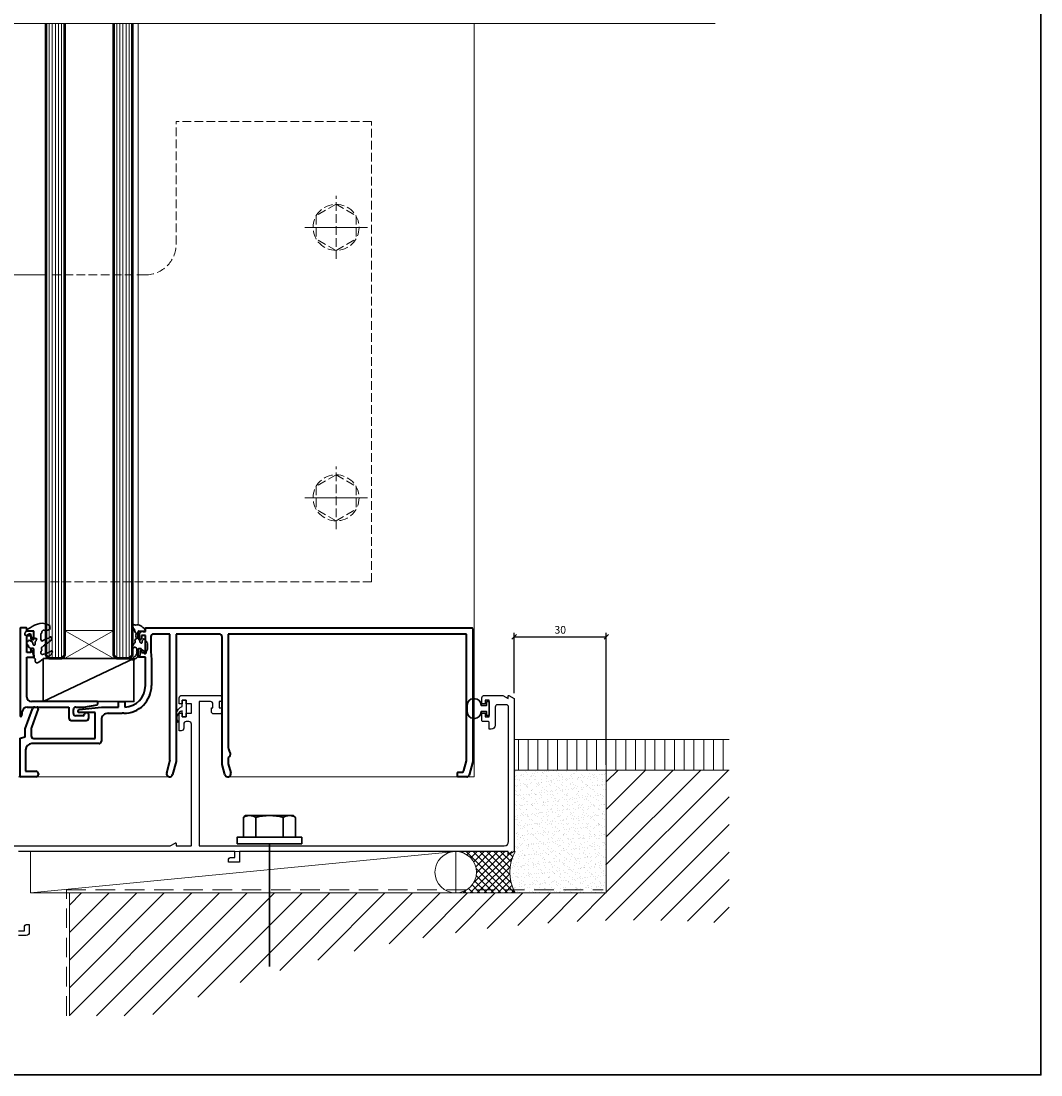
# Model space of a CAD drawing. Units: millimetres. Extents: x 1711 to 9098, y -296 to 780.
# Drawn here: x 7491 to 7824, y -255 to 88 of the extents above; entities that cross this region are included whole.
import ezdxf

# ---------------------------------------------------------------- set-up
doc = ezdxf.new("R2010")
doc.units = ezdxf.units.MM
for name, pattern in [('CENTER', [50.800000000000004, 31.75, -6.35, 6.35, -6.35]), ('HIDDEN', [9.524999999999999, 6.35, -3.175]), ('Hidden Line', [3.912222232818603, 2.822222232818604, -1.089999999999999])]:
    doc.linetypes.add(name, pattern=pattern)
doc.layers.get('DEFPOINTS').update_dxf_attribs({"color": 5})
for name, color, linetype, lineweight in [('-11 Parts & fixings', 2, 'Continuous', 30), ('TCL01 thick', 6, 'Continuous', 20), ('TCL02 thin', 1, 'Continuous', 9), ('TCL02thin', 1, 'Continuous', 18), ('TCL07 dim', 7, 'Continuous', 20), ('TCL08 glass', 6, 'Continuous', 50), ('TCL09 extrusion', 3, 'Continuous', 40), ('TCL10 parts', 2, 'Continuous', 35)]:
    doc.layers.add(name, color=color, linetype=linetype, lineweight=lineweight)
for name, color, linetype in [('SCREW', 2, 'Continuous'), ('section', 3, 'Continuous'), ('XTXT', 2, 'Continuous')]:
    doc.layers.add(name, color=color, linetype=linetype)
doc.layers.add('TCL11noPlot', color=5, linetype='Continuous', lineweight=30, plot=False)
doc.styles.add('SIMPLEX', font='isocpeur.ttf')
doc.styles.add('TCL_TS_1', font='simplex_IV25.ttf')
doc.dimstyles.new('1-001_Annotative', dxfattribs={"dimtxt": 2.5, "dimasz": 1.5, "dimexe": 1.25, "dimexo": 1.75, "dimgap": 1, "dimtad": 1, "dimdec": 0, "dimzin": 0, "dimdsep": 46, "dimtxsty": 'SIMPLEX', "dimblk": 'OBLIQUE', "dimcen": 5, "dimclrd": 256, "dimclre": 8, "dimclrt": 7, "dimadec": 1, "dimazin": 0, "dimtfac": 1, "dimtdec": 0, "dimtix": 1, "dimtofl": 0, "dimtmove": 0, "dimatfit": 3, "dimfxl": 1, "dimtolj": 1, "dimtzin": 0, "dimarcsym": 0})

# ---------------------------------------------------------------- blocks, each defined once
blk = doc.blocks.new('*U44')
at = {"layer": 'TCL01 thick', "color": 6}
blk.add_lwpolyline([(-3.5, -248.3547597314574), (-3.5, -3.809999999997672), (-5.404999999998836, -1.904999999998836), (-1.595000000001164, 1.904999999998836), (-3.5, 3.809999999997672), (-3.5, 269.4328023106567)], dxfattribs=at)
blk = doc.blocks.new('28-33074')
at = {"layer": 'TCL09 extrusion'}
for p, q in [((-108.9000000000015, 18.29999999999995), (-108.9000000000015, 20.64999999999986)), ((-108.7000000000025, 20.84999999999991), (-106.6000000000022, 20.84999999999991)), ((-106.6000000000022, 20.84999999999991), (-106.6000000000022, 21.64999999999986)), ((-106.4000000000015, 21.84999999999991), (-0.2000000000007276, 21.84999999999991)), ((0, 21.64999999999986), (0, -21.64999999999986)), ((-108.1000000000022, 18.09999999999991), (-108.7000000000025, 18.09999999999991)), ((-106.6000000000022, 19.34999999999991), (-107.9000000000015, 19.34999999999991)), ((-107.9000000000015, 19.34999999999991), (-107.9000000000015, 18.29999999999995)), ((-106.6000000000022, 13.84999999999991), (-106.6000000000022, 19.34999999999991)), ((-104.7999900000032, 19.04999999999995), (-104.7999900000032, 14.15000000000009)), ((-98.60000000000218, 19.84999999999991), (-103.9999900000021, 19.84999999999991)), ((-98.60000000000309, -21.1490657051047), (-98.60000000000218, 19.84999999999991)), ((-82.60000000000218, 19.84999999999991), (-96.60000000000218, 19.84999999999991)), ((-96.60000000000218, 19.84999999999991), (-96.60000000000218, -21.6833164933048)), ((-81.60000000000218, -20.98661748584209), (-81.60000000000218, 18.84999999999991)), ((-1.999999999976353, 19.8499999999995), (-79.60000000000218, 19.8500000000012)), ((-79.60000000000218, 19.8500000000012), (-79.60000000000218, -17.14993050447072)), ((-2.000000000003638, -21.28137300676303), (-1.999999999976353, 19.8499999999995)), ((-108.9000000000015, 12.54999999999973), (-108.9000000000015, 14.89999999999986)), ((-108.7000000000025, 15.09999999999991), (-108.1000000000022, 15.09999999999991)), ((-107.9000000000015, 14.89999999999986), (-107.9000000000015, 13.84999999999991)), ((-107.9000000000015, 13.84999999999991), (-106.6000000000022, 13.84999999999991)), ((-104.7999900000032, 14.15000000000009), (-104.6000000000022, 11.54999999999995)), ((-106.6000000000022, 12.34999999999991), (-108.7000000000025, 12.34999999999991)), ((-106.6000000000004, 3.050000000000637), (-106.6000000000022, 12.34999999999991)), ((-104.6000000000022, 11.54999999999995), (-104.6000000000022, 3.049999999999955)), ((-115.2999998961059, -3.949100137249843), (-115.2999998961059, -2.349999999999909)), ((-115.0999998961051, -2.149999999999864), (-113.4999998961066, -2.149999999999864)), ((-113.2999998961059, -2.349999999999909), (-113.2999998961059, -3.943568469505408)), ((-145.7750030705665, -11.00173856502852), (-143.3999681991299, -4.476383885339828)), ((-141.4882422969931, -4.486808057330336), (-143.7267571671946, -10.63707711632742)), ((-142.6482141025026, -3.950000000000045), (-141.8641193453077, -3.949999999999818)), ((-128.1532995298112, -4.72739197923147), (-120.8951046024631, -3.949100137249843)), ((-122.9000004347618, -5.724541997220513), (-128.0999904347664, -5.724541997220513)), ((-122.9000004347618, -14.14909589651324), (-122.9000004347618, -5.724541997220513)), ((-120.8951046024631, -3.949100137249843), (-115.2999998961059, -3.949100137249843)), ((-118.8699754708259, -5.95116615847499), (-114.1187754930779, -5.95116615847499)), ((-113.6000000000022, -5.949999999999818), (-114.0755957103793, -5.949999999999818)), ((-120.9000004347627, -8.049999999999557), (-120.9000004347618, -15.04906570510457)), ((-147.4000004347618, -14.04906538948535), (-145.7750030705665, -13.61364478766745)), ((-145.7750030705665, -13.61364478766745), (-145.7750030705665, -11.00173856502852)), ((-143.7750030705665, -10.91069323098759), (-143.7750030705647, -13.34909589651329)), ((-147.4000004347618, -26.45000000000005), (-147.4000004347618, -14.04906538948535)), ((-121.700000434761, -15.84906570510452), (-143.6000035909437, -15.84906570510449)), ((-142.9750030705654, -14.14909589651324), (-122.9000004347618, -14.14909589651324)), ((-145.6000004347625, -17.87982338550887), (-145.6000004347625, -24.85000000000014)), ((-99.66496030065173, -25.3944974482024), (-98.52740029356937, -21.1490657051047)), ((-98.52740029356937, -21.1490657051047), (-98.600000000004, -21.1490657051047)), ((-96.60000000000218, -21.6833164933048), (-97.73310864807354, -25.91213553840748)), ((-81.60000000000218, -22.64993050446992), (-81.60000000000218, -20.98661748584209)), ((-80.7258947956143, -25.91213553840839), (-81.60000000000218, -22.64993050446992)), ((-79.60000000000218, -20.6650553917691), (-79.60000000000218, -22.38662550929484)), ((-79.60000000000218, -22.38662550929484), (-78.7940431430361, -25.39449744820308)), ((-2.849495463682615, -24.55705523608185), (-2.027259338970907, -21.48842824284475)), ((0, -21.64999999999986), (-1.18086689150914, -26.05705523608185)), ((-142.2000004347628, -26.65000000000009), (-147.200000434761, -26.65000000000009)), ((-145.6000004347625, -24.85000000000014), (-142.2000004347628, -24.85000000000014)), ((-141.4000004347618, -25.65000000000009), (-141.4000004347618, -25.85000000000014)), ((-5.000000000001819, -26.44999999999982), (-5, -25.34999999999991)), ((-4.800000000001091, -25.15000000000009), (-3.622236124712799, -25.15000000000009)), ((-1.953607552539324, -26.65000000000009), (-4.80000000000291, -26.65000000000009))]:
    blk.add_line(p, q, dxfattribs=at)
for centre, radius, start, end in [((-108.7000000000016, 20.6500000000004), 0.1999999999998181, 90.00000000026056, 180.0000000001547), ((-106.4000000000015, 21.64999999999951), 0.2000000000007276, 90, 179.9999999998974), ((-0.2000000000007276, 21.64999999999951), 0.2000000000004007, 1.009635278083779e-10, 90), ((-108.7000000000016, 18.2999999999994), 0.1999999999994913, 179.9999999998404, 269.9999999997394), ((-108.1000000000022, 18.30000000000031), 0.2000000000007276, 270, 359.9999999998974), ((-103.999990000003, 19.04999999999939), 0.800000000000523, 89.99999999994789, 179.9999999999593), ((-82.60000000000218, 18.84999999999991), 1, 0, 90), ((-108.7000000000016, 14.90000000000042), 0.1999999999998181, 90.00000000026056, 180.0000000001596), ((-108.1000000000022, 14.89999999999951), 0.2000000000004007, 1.009635278083779e-10, 90), ((-108.7000000000016, 12.5499999999993), 0.1999999999993918, 179.9999999998779, 269.9999999997394), ((-113.6000000000013, 3.049999999999727), 8.99999999999909, 270, 1.628443996909321e-12), ((-113.6000000000013, 3.050000000001091), 7.000000000000909, 272.4562865747669, 359.9999999999968), ((-115.0999998961051, -2.350000000000307), 0.2000000000007276, 90, 179.999999999886), ((-113.4999998961066, -2.350000000000307), 0.2000000000004434, 1.139910797836524e-10, 90), ((-142.6482141025017, -4.749999999999062), 0.799999999999104, 90.00000000005213, 160.0000000000778), ((-141.8641193453077, -4.35000000000008), 0.4000000000002615, 340.0000000000034, 90), ((-128.0999904347655, -5.224541997219973), 0.50000000000054, 96.12040543337667, 269.9999999998957), ((-118.8000004347614, -8.049999999999557), 2.100000000000234, 88.09046831550089, 180.0000000000082), ((-114.0755957103702, -6.749999999988347), 0.799999999988529, 90.00000000062532, 93.09402766908715), ((-142.9750030705663, -10.91069323098975), 0.8000000000001636, 159.9999999998748, 179.9999999998453), ((-142.9750030705654, -13.34909589651363), 0.7999999999992724, 179.9999999999756, 270), ((-143.5735501304289, -17.87534828088721), 2.026455245618263, 90.74796356634656, 180.1265287336886), ((-121.700000434761, -15.04906570510494), 0.7999999999992724, 270, 2.605510395054913e-11), ((-77.49999999999363, -17.14993050447072), 2.099999999999068, 180, 221.1809366310034), ((-78.80000000000291, -20.66505539176796), 0.7999999999993507, 125.0282897117199, 180.0000000000814), ((-79.8331654788899, -19.19109165638301), 0.9999999999988809, 305.0282897115962, 41.18093663091148), ((-2.80000000000291, -21.28137300676832), 0.7999999999992766, 345.0000000004006, 3.794274512798717e-10), ((-147.200000434761, -26.4499999999997), 0.2000000000003865, 180.0000000000977, 270), ((-142.2000004347619, -25.65000000000066), 0.800000000000523, 4.071109992273302e-11, 90.00000000005213), ((-142.2000004347619, -25.84999999999945), 0.8000000000001819, 269.9999999999479, 359.9999999999512), ((-98.69903447436263, -25.65331649330491), 1.000000000000038, 165.0000000000008, 344.9999999999977), ((-79.7599689693252, -25.65331649330557), 1.000000000000016, 195.0000000000149, 14.9999999999976), ((-4.800000000000182, -25.34999999999951), 0.1999999999998181, 90.00000000026056, 180.000000000114), ((-4.800000000002001, -26.45000000000053), 0.1999999999995623, 179.9999999997964, 269.9999999997394), ((-3.622236124713709, -24.35000000000068), 0.7999999999994145, 270.0000000000521, 345.0000000000527), ((-1.953607552540234, -25.85000000000068), 0.7999999999996266, 270.0000000000521, 345.0000000000527)]:
    blk.add_arc(centre, radius, start, end, dxfattribs=at)
at = {"layer": 'XTXT', "style": 'TCL_TS_1'}
blk.add_attdef('28-33074', (-70.55277633633341, 14.53154027965229), '', height=3, dxfattribs=at)
blk = doc.blocks.new('28-33079')
at = {"layer": 'TCL09 extrusion'}
for p, q in [((-8.05479157861555e-06, 14.20001737387759), (8.05479157861555e-06, -14.20001737387759)), ((1.99999183176169, 14.40001850835404), (0.1999918317624179, 14.40001748732527)), ((2.199992398999711, 13.40001862180191), (2.199991945209149, 14.20001862180163)), ((4.299992398998256, 13.4000198130019), (2.199992398999711, 13.40001862180191)), ((2.199996369666223, 6.400018621803042), (2.199993249857471, 11.90001862180191)), ((2.199993249857471, 11.90001862180191), (3.499993249856743, 11.90001935921157)), ((3.499993249856743, 11.90001935921157), (3.49999384545572, 10.85001935921184)), ((3.699993958903178, 10.65001947265944), (4.299993958903542, 10.65001981300236)), ((4.49999384545572, 10.85001992644982), (4.499992512445715, 13.2000199264495)), ((3.499995774064701, 7.450019359212206), (3.499996369667315, 6.400019359212706)), ((4.299995660617242, 7.650019813002814), (3.699995660618697, 7.650019472659892)), ((4.499997107074705, 5.100019926450955), (4.499995774064701, 7.450019926450409)), ((3.499996369667315, 6.400019359212706), (2.199996369666223, 6.400018621803042)), ((2.199997220523983, 4.900018621803042), (4.299997220524347, 4.900019813003269)), ((2.200004594637903, -8.100016125954994), (2.199997220522164, 4.900018621803042)), ((25.10000544549166, -9.600003136201508), (3.700005445495663, -9.600015275097462)), ((25.30000591753651, -10.43218309651832), (25.30000555893912, -9.800003022753913)), ((0.5278614405315238, -14.23289687191993), (0.7911069243264137, -12.65341844417878)), ((2.270697099097561, -11.40001608585555), (6.085636067872656, -11.40001392187708)), ((5.536226833155524, -11.40001423352265), (15.87943837650437, -11.40000836645902)), ((15.87943837650437, -11.40000836645902), (15.87944038143087, -14.93455036367902)), ((17.37943953057311, -13.43454951282195), (17.37943883029493, -12.20000751560212)), ((18.17943837650364, -11.40000706181138), (20.76298101082557, -11.40000559632756)), ((20.76298101082557, -11.40000559632756), (25.13473566479388, -10.62914474086836)), ((0.2000081682390373, -14.40001726042999), (0.3305827505637353, -14.40001718636302)), ((16.6794408352207, -15.73454990988841), (21.56691497602606, -15.73454713752665)), ((20.40469511297215, -14.23454779678161), (18.17943998436294, -14.23454905903134)), ((22.36691452223477, -14.93454668373636), (22.36691390593023, -13.84804799640017))]:
    blk.add_line(p, q, dxfattribs=at)
for centre, radius, start, end in [((0.199991945209149, 14.20001748732443), 0.2000000000008735, 90.00003250009445, 180.000032500127), ((1.999991945209331, 14.20001850835402), 0.1999999999998503, 3.250034687257299e-05, 90.000032500355), ((3.699993845455538, 10.85001947265943), 0.1999999999998503, 180.0000325003387, 270.000032500355), ((4.299992512445897, 13.20001981300194), 0.1999999999998503, 3.250033058813302e-05, 90.000032500355), ((4.299993845455901, 10.85001981300212), 0.1999999999997934, 270.000032500355, 3.250037129923295e-05), ((3.699995774065428, 7.450019472659079), 0.200000000000845, 90.00003250009445, 180.0000325001352), ((4.299995774064882, 7.450019813002825), 0.1999999999998503, 3.250033873035301e-05, 90.000032500355), ((4.299997107075797, 5.100019813002348), 0.1999999999991113, 270.0000325006155, 3.250063185027245e-05), ((3.700004594637903, -8.100015275097661), 1.500000000000042, 180.0000325003558, 270.000032500355), ((25.1000055589393, -9.800003136201411), 0.1999999999998503, 3.250031430369305e-05, 90.000032500355), ((2.27069794995532, -12.9000160858557), 1.500000000000738, 90.000032500355, 170.5377102923562), ((18.1794388302942, -12.20000706181102), 0.7999999999994011, 90.000032500355, 180.0000325003933), ((18.17943953057238, -13.43454905903161), 0.7999999999998559, 180.0000325003387, 270.000032500355), ((21.62943984255253, -13.98454710206053), 0.7500000000006002, 10.48620638795016, 168.4630734674902), ((25.10000591753669, -10.43218320996581), 0.2000000000000524, 280.0000325002652, 3.250031430369305e-05), ((0.2000080547913967, -14.20001726043003), 0.1999999999998503, 180.0000325003306, 270.000032500355), ((0.3305826371151852, -14.20001718636399), 0.1999999999990545, 270.0000325006155, 350.537710292596), ((16.67944038143014, -14.93454990988877), 0.7999999999994011, 180.0000325003322, 270.000032500355), ((20.40469482935259, -13.73454779678255), 0.4999999999989594, 270.0000325004071, 348.4630734675779), ((21.56691452223549, -14.93454713752701), 0.7999999999997706, 270.000032500355, 3.250036152856897e-05)]:
    blk.add_arc(centre, radius, start, end, dxfattribs=at)
at = {"layer": 'XTXT', "style": 'TCL_TS_1'}
blk.add_attdef('28-33079', (3.266188099642932, -7.172072895632596), '', height=3, dxfattribs=at)
blk = doc.blocks.new('260')
at = {"layer": 'TCL02 thin', "linetype": 'CENTER'}
blk.add_line((9.985754913534038, -1.164153218269348e-10), (-10.45136733457912, 0), dxfattribs=at)
at = {"layer": 'TCL02thin', "linetype": 'Hidden Line'}
for p, q in [((-0.232806209824048, 7.499985000118613), (-6.732793209841475, 3.758335096645169)), ((-0.2328062105225399, -10.21856112417299), (-0.2328062105225399, 10.21856112394016)), ((-0.232806209824048, 7.499985000118613), (6.267180790193379, 3.758335096645169)), ((-6.732793209841475, 3.758335096645169), (-6.732793209841475, -3.758335096412338)), ((6.267180790193379, 3.758335096645169), (6.267180790193379, -3.758335096412338)), ((-0.232806209824048, -7.499984999885783), (-6.732793209841475, -3.758335096412338)), ((-0.232806209824048, -7.499984999885783), (6.267180790193379, -3.758335096412338))]:
    blk.add_line(p, q, dxfattribs=at)
blk.add_circle((-0.232806209824048, 1.164153218269348e-10), 7.499985000002198, dxfattribs=at)
blk = doc.blocks.new('CWF1')
at = {"layer": 'TCL02 thin'}
h = blk.add_hatch(dxfattribs=at)
h.set_pattern_fill('ANSI31', color=256, angle=45)
h.set_pattern_definition([(90, (-3770.257805474544, 3779.102869583049), (-3.175, 6.661338147750939e-16), [])])
h.paths.add_polyline_path([(124.2999995659929, -34.31641976830248), (54.29999956599295, -34.31641976830248), (54.29999956599295, -44.31641976830248), (124.2999995659929, -44.31641976830248)])
h = blk.add_hatch(dxfattribs=at)
h.set_pattern_fill('ANSI31', color=256, scale=2)
h.set_pattern_definition([(45, (-4138.401619426521, 3843.345653311969), (-4.490128060534576, 4.490128060534577), [])])
edge = h.paths.add_edge_path()
edge.add_line((124.2999995659939, -94.31641976830203), (124.2999995659929, -44.31641976830203))
edge.add_line((124.2999995659929, -44.31641976830203), (84.29999956599295, -44.31641976830248))
edge.add_line((84.29999956599295, -44.31641976830248), (84.29999956599295, -84.31641976830248))
edge.add_line((84.29999956599295, -84.31641976830248), (-90.53950553318009, -84.31641976830294))
edge.add_line((-90.53950553318009, -84.31641976830294), (-90.53950553318009, -124.316419768302))
edge.add_line((-90.53950553318009, -124.316419768302), (-64.30298324126488, -124.316419768302))
edge.add_arc((93.46209606596767, -508.2971523773118), 415.1277192187596, 85.73983928232838, 112.3361515520252, ccw=False)
h = blk.add_hatch(dxfattribs=at)
h.set_pattern_fill('AR-SAND', color=256, scale=0.05)
h.set_pattern_definition([(37.50000000000001, (-3770.257805474544, 3774.102869583049), (-0.08000156479920228, 2.447066186646712), [0, -1.9304, 0, -2.159, 0, -2.06375]), (7.499999999999999, (-3770.257805474544, 3774.102869583049), (2.247616415690013, 3.584125502841772), [0, -1.0414, 0, -1.7399, 0, -0.6667500000000001]), (327.5, (-3771.819905474544, 3774.102869583049), (3.95496185120729, 0.007185923392728455), [0, -0.635, 0, -2.286, 0, -2.9845]), (317.5, (-3771.819905474544, 3774.102869583049), (3.817782262361486, 1.114646616286081), [0, -0.3175, 0, -1.4986, 0, -1.7145])])
h.paths.add_polyline_path([(84.29999956599295, -44.31641976830248), (54.29999956599295, -44.31641976830248), (54.29999956599295, -66.81847546614405), (54.29999956599295, -69.90812939139848, -0.2679491924312274), (54.14999956599331, -70.16793701253461), (52.74999956599368, -70.97622738939914, -0.5773502691895014), (52.29999956599295, -70.71641976826392), (52.29999956599295, -70.31245477863764), (51.49672184101564, -70.77622738938705, -0.1316524975873401), (51.34672184101601, -70.81641976825155, 0.2601179036379768), (51.34672184101601, -84.31641976830248), (84.29999956599295, -84.31641976830248)])
h = blk.add_hatch(dxfattribs=at)
h.set_pattern_fill('ANSI37', color=256, scale=0.5)
h.set_pattern_definition([(45, (-3786.972883084331, 3774.102869583049), (-1.122532015133644, 1.122532015133644), []), (135, (-3786.972883084331, 3774.102869583049), (-1.122532015133644, -1.122532015133644), [])])
h.paths.add_polyline_path([(54.63164423122817, -70.81641976825155), (35.2636303731415, -70.81641976826383, -0.4142135623732335), (42.01363037316423, -77.56641976828293, -0.4142135623730945), (35.26363037314422, -84.31641976830203), (54.63164423122817, -84.31641976830248, -0.2601179036379665)])
at = {"layer": '-11 Parts & fixings'}
for points in [[(-98.87578425527226, 1.29723997306975), (-98.49536291247841, 1.20217265826615), (-98.0594693275043, 1.218018993595265), (-97.58394264901199, 1.265550868096412), (-97.3065543444236, 1.336852245707647), (-97.05293830955543, 1.519060141965397), (-96.84687765192848, 1.77257298163569), (-96.87065534054909, 2.113226402643718), (-96.87065534054909, 2.509334865933866), (-96.92613300162975, 2.762847705604159), (-97.28277665580299, 2.94505560186191), (-97.94058630330164, 3.238177148368791), (-98.81238431081783, 3.42038861042785), (-99.26413330068954, 3.539221862540231), (-100.1359258894217, 3.460000883065746), (-100.9284685473531, 3.222334378724568), (-101.9032941741743, 2.929212832217686), (-102.7116922371197, 2.414271116815158), (-103.3695018846183, 2.018159087840118), (-103.9639061686457, 1.717114373668679), (-104.5186881967229, 1.083339406153769), (-104.8753318508961, 0.6080099633891365), (-105.0496871175119, 0.2118979342976814), (-105.0338371312819, -0.06537727688008488), (-104.954581781697, -0.3822647605793321), (-104.5424604666759, -0.4218770332172284), (-104.2254444872369, -0.2872010115770394), (-103.9480561825321, -0.0891432140724504), (-103.6865178640574, 0.0534559753487116), (-103.2347688741856, 0.0534559753487116), (-103.0921081611295, -0.2792778437960663), (-102.9970028255475, -0.6991522443949947), (-102.9337871199814, -0.9805102759510049), (-102.8783094591336, -1.170641339873313), (-102.5216658049603, -1.194407277182094), (-102.3156051473334, -1.313240529294475), (-102.022366856515, -1.297397759766667), (-101.7291231469126, -1.329086864623591), (-101.4675848284378, -1.39246150876896), (-101.2694518733178, -1.447920116852387), (-101.1901965238494, -1.574672970828018), (-101.1901965238494, -1.685583055275842), (-101.3883294788529, -1.748961265222519), (-101.4121071674736, -1.883640852664016), (-101.3724794927393, -2.184682001150563), (-101.6023178388705, -2.382736232737429), (-101.7053508770759, -2.541181757487706), (-101.6498732161117, -2.858069241303369), (-101.6498732161117, -3.293789977231413), (-101.7449785519266, -3.491844208818279), (-101.8400784688411, -3.61067746093066), (-101.9985891678944, -3.62652379637619), (-102.2363497977485, -3.586911523738294), (-102.3156051473334, -3.45223550198169), (-102.355232822184, -3.238334934949293), (-102.4186381855388, -3.079889410199016), (-102.4186381855388, -2.88183517861215), (-102.5533711959715, -2.778848261828884), (-102.7356541649779, -2.461960778013221), (-102.9100148502612, -2.287672483618721), (-103.0922978191511, -2.287672483618721), (-103.3696861238559, -2.16883923150634), (-103.6470798472283, -2.010393706756062), (-103.8452128022318, -2.105461021559663), (-103.9006904633125, -2.224294273788459), (-104.0037235014015, -2.279749315954163), (-104.0195734875151, -2.398582568066544), (-104.1622287816708, -2.461960778013221), (-104.3999948304254, -2.461960778013221), (-104.4792447611098, -2.517415820295341), (-104.4792447611098, -2.699623716553091), (-104.3999948304254, -2.953136556106969), (-104.4396170863756, -3.13534445236472), (-104.2414841313721, -3.293789977231413), (-104.1780787679008, -3.491844208818279), (-104.1463787955572, -3.666132503212779), (-103.8848404770824, -3.769122985797352), (-103.8214351136112, -4.022632259549923), (-103.8610627884618, -4.220686491253204), (-103.6867021031785, -4.323676973837777), (-103.4093137985901, -4.41874072284007), (-103.2344816778195, -4.621505352575682), (-103.1948540030853, -4.756184940017178), (-103.2503316639331, -4.890860961773782), (-103.2899593386674, -5.073072423832841), (-103.2186316917059, -5.12852746611496), (-102.9808656430678, -5.231517948583118), (-102.7985826740614, -5.286972990865237), (-102.6400773936757, -5.366193970339722), (-102.6004497189415, -5.524635929288692), (-102.5845997328279, -5.746459663985647), (-102.6400773936757, -5.920747958380147), (-102.6242219887781, -6.00789210551919), (-102.6242219887781, -6.079189917329117), (-102.5608220442073, -6.118802189967013), (-102.4657167083924, -6.118802189967013), (-102.386461358924, -6.198023169557914), (-102.3072060093391, -6.316856421670295), (-102.3389114004667, -6.514910653257161), (-102.3626836703033, -6.657509842678323), (-102.3626836703033, -6.736734387954115), (-102.3230559955691, -6.8159553674286), (-102.2675783346049, -6.87141040971072), (-102.1249230404492, -6.87141040971072), (-102.0298177047507, -6.911022682348616), (-101.9664123413959, -7.053621871769778), (-101.9664123413959, -7.473496272252291), (-102.0060400161301, -7.663630901975907), (-102.0060400161301, -7.782464154088288), (-101.871307005581, -7.948829280818231), (-101.7286517114253, -8.020130658429466), (-101.6097686871062, -8.123117575212731), (-101.5939187008762, -8.241950827325113), (-101.6652463480705, -8.440005058911979), (-101.6814919064627, -8.697101509571425), (-101.6814919064627, -8.934768013796187), (-101.6022419756619, -9.093209972861573), (-101.4675089652292, -9.212043224973954), (-101.3248482522895, -9.315033707442112), (-101.1504929859066, -9.41009745656082), (-100.912726937152, -9.418020624225377), (-100.7145939820321, -9.299187372112996), (-100.1360342653343, -8.942691181460745), (-99.58125765604109, -8.483200942539028), (-98.82834267284397, -8.007871499774396), (-98.47169901867073, -7.849425975024118), (-98.23393838881657, -7.809813702386222), (-97.90106700447996, -7.49292621857056), (-97.44139573088523, -7.255263280147105), (-96.84698602795743, -6.938372230530135), (-96.34768707962849, -6.558110102685518), (-96.2129540691958, -6.249142220733106), (-96.0782210586467, -6.011475716508343), (-96.13369871949453, -5.670822295500315), (-96.18917638057519, -5.472768063797034), (-96.25258174393002, -5.393547084322549), (-96.37145934946511, -5.433155791159137), (-96.41108702419933, -5.472768063797034), (-96.52997004863482, -5.567835378717049), (-97.084752076712, -5.908488799725077), (-97.56027333642032, -6.161998073594063), (-98.03580001491264, -6.32044359834434), (-98.5668043543692, -6.486808725074283), (-98.96307568339307, -6.542263767239987), (-99.26424167671848, -6.70070929210668), (-99.50200230645623, -6.645254249824561), (-99.70014068036016, -6.486808725074283), (-99.83486827200886, -6.249142220733106), (-99.85864596062947, -6.106543031428359), (-99.81901828589525, -5.8451105897784), (-99.73976835509438, -5.59160131602583), (-99.54162998130687, -5.369777581328876), (-99.56495790969257, -5.127981901425287), (-99.6283632730474, -5.009148649312905), (-99.58873559831318, -4.811094417609624), (-99.60458558442679, -4.470440996601596), (-99.56495790969257, -4.28030636687798), (-99.43023031792745, -4.21693172273261), (-99.28756960498777, -4.137707177456818), (-99.12906432471846, -3.923810176225729), (-99.01018130028297, -3.781210986804567), (-98.81204292637904, -3.701986441528774), (-98.63768765999612, -3.622765462054289), (-98.55050460802067, -3.369256188185304), (-98.43954928609219, -3.266265705717146), (-98.25726631720227, -3.187044726126246), (-98.12253330665317, -3.131589683960541), (-97.90062266302903, -3.01275643184816), (-97.72626197774571, -3.01275643184816), (-97.60737895331022, -2.93353545225726), (-97.52020132011876, -2.830544969789102), (-97.40924599830669, -2.775089927506983), (-97.2903629738712, -2.656256675394602), (-97.18733535456613, -2.53742342328222), (-97.10808000498128, -2.474048779136851), (-97.02882465551284, -2.418590171169839), (-96.85446397022952, -2.394824233861058), (-96.83069170027647, -2.315603254386573), (-96.77521403942865, -2.236382274912089), (-96.67218100122318, -2.141314959992073), (-96.51367572083745, -2.022481707879692), (-96.4015878701457, -1.827793574449956), (-96.36196019541148, -1.613893007417559), (-96.41743785625931, -1.336617796356208), (-96.47291551722356, -1.00388397721143), (-96.5363208806948, -0.8612847877902681), (-96.73445383569833, -0.8850507250990489), (-96.8295591713968, -0.9563521025938684), (-97.05146981513735, -1.035573082184769), (-97.18620282568645, -1.217784544243827), (-97.30508584988911, -1.336617796356208), (-97.74098485376362, -1.495059755305178), (-98.08177852182325, -1.590127070225194), (-98.20065612735834, -1.693117552693352), (-98.35916682641164, -1.78818130181206), (-98.55729978153158, -1.811950804922148), (-98.79506583016973, -1.851559511758737), (-99.0328264600239, -2.049613743345603), (-99.27058708987806, -2.20805926809588), (-99.50835313851621, -2.263514310378), (-99.66685841890194, -2.231825205404661), (-99.7461137684868, -1.970392763871118), (-99.84121910406884, -1.653505280055455), (-99.84121910406884, -1.178172271605931), (-99.82536911795523, -0.5443973039746055), (-99.84121910406884, -0.2116670506311351), (-99.84121910406884, 0.01015668406581938), (-99.69063610752255, 0.2082109156526855), (-99.58760848810107, 0.3270441677650666), (-99.54798081336685, 0.5647106721062443), (-99.54798081336685, 0.7389989663843295), (-99.37362012808353, 0.9212068626420802), (-99.21510942903024, 1.135107429674477), (-99.0328264600239, 1.253940681786858), (-98.92979884071883, 1.30147255640442)], [(-67.22031158354275, 0.7597247474823376), (-66.9925161244455, 0.7904974465254924), (-66.85091207729329, 0.8335756592914692), (-66.7277807148048, 0.8335756592914692), (-66.62311661819604, 0.8212665796509242), (-66.4815125709274, 0.7781883668849474), (-66.25371711183016, 0.7597247474823376), (-66.06901735876363, 0.7597247474823376), (-65.94588599627514, 0.7720338271228826), (-65.80428194900651, 0.8520357128927714), (-65.74271355831206, 0.9135775450613579), (-65.74271355831206, 1.06743390832527), (-65.81659345951539, 1.313597671198309), (-65.927413311495, 1.559764999872655), (-66.2475613564593, 1.87977967443841), (-66.57386515691087, 2.175179755640798), (-66.95557617390205, 2.452116217440576), (-67.31266416952622, 2.667510847188183), (-67.66359099111196, 2.882905476819374), (-68.1130261539356, 2.987525521753938), (-68.58708975691025, 2.975216442229808), (-68.97495652915586, 2.932138229463831), (-69.22122467291683, 2.975216442229808), (-69.40592442609977, 3.018294654995785), (-69.66450408048604, 3.098300106566981), (-69.879988028958, 3.098300106566981), (-69.9908078808212, 3.036758274398395), (-69.9477067561229, 2.870596397295245), (-69.94155100075204, 2.716743599716224), (-69.9477067561229, 2.482885350682423), (-69.89845529483773, 2.329032553219818), (-69.7445397369438, 2.236721587809384), (-69.67065983574048, 2.132097977073514), (-69.7260670523965, 1.978245179610909), (-69.75685124768552, 1.916703347442322), (-69.70144403114591, 1.824392382031888), (-69.5906241791663, 1.805928762629279), (-69.46748739789382, 1.73208141673787), (-69.40592442609977, 1.682848664093413), (-69.37514023081076, 1.608997752400697), (-69.33204452478003, 1.528992300829501), (-69.34435603540533, 1.424372255894937), (-69.46748739789382, 1.313597671198309), (-69.51058852270853, 1.221286705787875), (-69.45517588726852, 1.159744873619289), (-69.3135718399999, 1.116666660853312), (-69.20891316229154, 1.085893961926573), (-69.1473447717135, 1.036661209282116), (-69.12887208693337, 0.9443502439880973), (-69.1904404775114, 0.7781883668849474), (-69.20275198825311, 0.575099250976578), (-69.0242134091086, 0.4520191524407124), (-68.90107662783612, 0.4089373738734281), (-68.82104097126194, 0.224315443168976), (-68.85182516666737, -0.009542805864825255), (-68.86413667717625, -0.2987883473051482), (-68.86413667717625, -0.4526411447677532), (-68.82104097126194, -0.5757248091049263), (-68.86413667717625, -0.760350305610686), (-68.83367760985766, -1.232021256024368), (-68.80289883323621, -1.428952266252949), (-68.79058190382693, -1.582808629633277), (-68.95681439101372, -1.705888728169143), (-69.14151414431308, -1.810512338788598), (-69.20307711610712, -1.872050605272293), (-69.19076560548183, -1.99513426949305), (-69.1722929207017, -2.210528899240657), (-69.1291972149038, -2.425923528871849), (-69.15382565482196, -2.629012644780218), (-69.27695701731045, -2.905949106579996), (-69.40009379869934, -3.121343736327603), (-69.52322516118784, -3.182885568379774), (-69.64635652367633, -3.213654701621621), (-69.70792491425436, -3.275196533790208), (-69.6832964743362, -3.367507499084226), (-69.66482920845647, -3.472131109820097), (-69.72639218025051, -3.564442075230531), (-69.71408066962522, -3.656753040524549), (-69.7387091096598, -3.718294872693136), (-69.88030773814444, -3.816760377865634), (-69.97356526338172, -3.912519454397611), (-70.02281672466688, -4.078681331500761), (-70.0536009199559, -4.244843208603911), (-70.0536009199559, -4.367926872941084), (-70.11516931065034, -4.491006971476949), (-70.13363657653008, -4.558703343524016), (-70.02281672466688, -4.632554255216732), (-69.87961413181529, -4.675361468596734), (-69.76236758468349, -4.64052021226415), (-69.67364017496493, -4.602508975798614), (-69.56272820354116, -4.453634009953007), (-69.4042825300121, -4.317428267817363), (-69.25534684822105, -4.285749860131531), (-69.0398628997491, -4.342766714888043), (-68.89726721233365, -4.412452793238103), (-68.76417609787222, -4.466303233546554), (-68.6754432694861, -4.545492121042102), (-68.58988585701354, -4.62468100853765), (-68.54869214940027, -4.71337270506227), (-68.58038128417593, -4.909761716518901), (-68.55819672223788, -5.052303853351972), (-68.60247914510455, -5.240074369614362), (-68.61198371805858, -5.430130552174873), (-68.6245390746617, -5.61138638460578), (-68.63721364474532, -5.747592126857839), (-68.59918993426163, -5.94398113831447), (-68.53581166494314, -6.111865288135945), (-68.53581166494314, -6.206889813556685), (-68.58968536142402, -6.387443186971709), (-68.6245390746617, -6.476134883496329), (-68.74178562167708, -6.555323770991876), (-68.811503885604, -6.5869986128764), (-68.85269759310086, -6.609174211300328), (-68.83685302588765, -6.697865907941363), (-68.83029086067017, -6.823520501051448), (-68.86197999532942, -6.975561881345115), (-68.91585369192671, -7.086429176410078), (-69.10598308121462, -7.244806951284758), (-69.2739333276977, -7.323995838780306), (-69.3911798748295, -7.362007075245842), (-69.51159641920731, -7.425360324699781), (-69.54962554835856, -7.529887659266009), (-69.67004209273637, -7.640754954330973), (-69.79679863148976, -7.773790716333664), (-69.82848234748144, -7.8624824129747), (-70.02495173126135, -7.909996458585724), (-70.11368455988031, -7.925835662428639), (-70.12952912709352, -8.052538595418795), (-70.14537369453956, -8.242591212177999), (-70.03446172311578, -8.385133349127486), (-69.9330597433136, -8.486494269245654), (-69.75876950233851, -8.473825045652106), (-69.62250839063108, -8.457989407726913), (-69.48941727616966, -8.337619303516462), (-69.33731159713261, -8.157069495902746), (-69.2105550582628, -8.036699391692295), (-69.06795937096376, -7.982852517185151), (-68.94120283209395, -7.973349708039663), (-68.80811171763253, -7.909996458585724), (-68.68135517876271, -7.808635538467556), (-68.64650146564145, -7.697771809087484), (-68.51340493227963, -7.555229672254413), (-68.39615838526424, -7.545726863108925), (-68.23771813051917, -7.450698771886877), (-68.20602899574351, -7.365173489693902), (-68.03173875500124, -7.323995838780306), (-67.87963307584778, -7.330332233477733), (-67.75288195576195, -7.30182380604127), (-67.70534825377308, -7.222634918545722), (-67.61028084967893, -6.966059072199627), (-67.52472343720638, -6.8108512774579), (-67.48352431080912, -6.642967127636425), (-67.48986430530113, -6.452914510877221), (-67.50570887263075, -6.357886419655173), (-67.49936887825515, -6.183669440937578), (-67.5454936925662, -6.024510759767495), (-67.5454936925662, -5.769489594293177), (-67.5454936925662, -5.619662564737141), (-67.46576690761049, -5.444336627750076), (-67.3892317949203, -5.323203446250758), (-67.27760996081543, -5.227569172066055), (-67.07670258084454, -5.205254508089624), (-66.90767941222202, -5.205254508089624), (-66.79925466939949, -5.205254508089624), (-66.64617902535156, -5.262635072600446), (-66.53456261003066, -5.300888782274328), (-66.38467863848109, -5.371017017541803), (-66.30495185340897, -5.460275673447526), (-66.23160299443316, -5.587788039143547), (-66.23160299443316, -5.673855320108473), (-66.23798092052948, -5.769489594293177), (-66.2794401491401, -5.858744684514008), (-66.31770770548519, -5.970318004396162), (-66.32727188517947, -6.10420242245344), (-66.2794401491401, -6.193461078359164), (-66.22522506833684, -6.279528359440505), (-66.1773879136299, -6.320969878253877), (-66.11998657911226, -6.41660415243858), (-65.99052064091575, -6.485438008932746), (-65.91717178205636, -6.475874581514276), (-65.83106707088791, -6.45355991742143), (-65.76728239160639, -6.405742780329078), (-65.69393895141457, -6.300545078725904), (-65.64610179659121, -6.230416843458428), (-65.58231711730969, -6.204914370342507), (-65.55042748706092, -6.173036278947606), (-65.55042748706092, -6.045527479052893), (-65.55042748706092, -5.908451686054818), (-65.50897367711787, -5.77456726799754), (-65.4547585963146, -5.704435466812342), (-65.38459599082034, -5.599241331010475), (-65.3431421808773, -5.503607056825771), (-65.3431421808773, -5.439850874035969), (-65.33006120094706, -5.284550368925906), (-65.26628194044952, -5.19848308796098), (-65.1706076308028, -5.109224432055257), (-65.11639796878353, -5.023157150973915), (-65.0749387400565, -4.943461922486662), (-65.06856081396018, -4.89564478539431), (-65.10682837030527, -4.790450649592444), (-65.12915382085976, -4.624684574222542), (-65.12277589487985, -4.39197807284107), (-65.09726419061099, -4.270844891225337), (-65.06856081396018, -4.178398426180124), (-65.05899121559833, -4.034950580704376), (-65.13871800055404, -3.875563689414761), (-65.14509592665036, -3.779929415230058), (-65.11639796878353, -3.658796233614325), (-65.13188489543882, -3.593018252426177), (-65.09999526519005, -3.519702208019211), (-65.09999526519005, -3.424067933834507), (-65.07767523341954, -3.337997086951859), (-65.06810563494128, -3.274244469963364), (-65.0362160046925, -3.207300478034071), (-65.05853603646301, -3.121229631267838), (-65.0744835610376, -3.003284258791595), (-65.10637319128637, -2.945903694280773), (-65.13826282153514, -2.907649984606891), (-65.24987923673962, -2.898086557188421), (-65.29771639156297, -2.850272985897377), (-65.32960602181174, -2.770577757410123), (-65.34555354638633, -2.63669333923643), (-65.3615010708445, -2.477302882261924), (-65.37106525053878, -2.419925883552409), (-65.44122785591662, -2.403986837854958), (-65.55284427123752, -2.381672173878528), (-65.63257105619323, -2.286037899577408), (-65.72186202107605, -2.174468145496562), (-65.80158880603176, -2.059707016474917), (-65.8494259607387, -1.951325071417145), (-65.91320522135265, -1.814249278419069), (-65.99476897920158, -1.70741488286329), (-66.09043786994789, -1.650034318352468), (-66.23394933430154, -1.605404990283191), (-66.31367611925725, -1.573526898888289), (-66.41891460859824, -1.59584156286472), (-66.46356009092324, -1.659597745770938), (-66.53690894989904, -1.71379050114227), (-66.52096142544087, -1.793482163828216), (-66.50501931965027, -1.834923682641588), (-66.52096142544087, -1.930557956826291), (-66.6070661364929, -2.026188665326103), (-66.72825215029206, -2.096320466394886), (-66.7920314107896, -2.185575556499302), (-66.79840933676951, -2.335402586171753), (-66.83986856549654, -2.542606614437304), (-66.8877057203199, -2.670115414332017), (-66.93553745624286, -2.813566825609072), (-66.98337461106621, -2.94107562538737), (-67.05353721644406, -3.014395235712058), (-67.1173164769416, -3.036709899688489), (-67.17471781134282, -2.998456190014608), (-67.22255496628259, -2.93470000710839), (-67.3022817512383, -2.896446297434508), (-67.40432856808093, -2.848629160342156), (-67.50957247608949, -2.74343502454029), (-67.56378213822518, -2.657364177774056), (-67.57335173658703, -2.561733469274245), (-67.55102628603254, -2.482038240786991), (-67.58291591628131, -2.360905059287674), (-67.56697381049071, -2.258895166707575), (-67.5988634408559, -2.099508275534376), (-67.70091567648251, -1.95605686425732), (-67.77107286307637, -1.812609018665157), (-67.7902066411325, -1.691475837165839), (-67.7391832328276, -1.356759443204268), (-67.75831701088373, -1.190996933635674), (-67.73280530673128, -1.047549088159926), (-67.72323570825301, -0.8562805396741027), (-67.73280530673128, -0.6809546028034532), (-67.74874741252188, -0.54388237549027), (-67.74917007872045, -0.3504351342798913), (-67.74279215274055, -0.2165507162226135), (-67.72365837445159, -0.09541753460688085), (-67.73322797304627, 0.02253140355425387), (-67.72685004694995, 0.1277255393561205), (-67.66944329364833, 0.2552379050521409), (-67.60566403315079, 0.3253697061209238), (-67.48766969184999, 0.4624419333176917), (-67.3983733082996, 0.5963263514913848), (-67.32821612170574, 0.7174630987920096), (-67.23892515705575, 0.7397777627684405)]]:
    blk.add_lwpolyline(points, close=True, dxfattribs=at)
blk.add_lwpolyline([(40.9999995660628, -21.04999999995378, 0.414213562373095), (38.9999995660628, -23.04999999995378), (38.9999995660628, -25.44999999997707, 0.414213562373095), (40.9999995660628, -27.44999999997707), (41.4999995660628, -27.44999999997707, 0.414213562373095), (43.4999995660628, -25.44999999997707), (43.4999995660628, -25.25000000002363), (45.29999956610936, -25.25000000002363), (45.29999956610936, -26.52500000004692), (46.09999956603951, -26.52500000004692), (46.09999956603951, -21.97500000000035), (45.29999956610936, -21.97500000000035), (45.29999956610936, -23.25000000002363), (43.4999995660628, -23.25000000002363), (43.4999995660628, -23.04999999995378, 0.4142135623730867), (41.4999995660628, -21.04999999995378)], format="xyb", close=True, dxfattribs=at)
at = {"layer": 'SCREW'}
blk.add_lwpolyline([(-55.09055225300744, -28.8009155718846, -0.4783240528379555), (-53.80000043398377, -23.54999999995378), (-53.80000043398377, -21.50000000002363), (-52.50000043405362, -21.50000000002363), (-52.50000043405362, -27.00000000002363), (-53.80000043398377, -27.00000000002363), (-53.80000043398377, -24.94999999997707, 0.4927874148194035)], format="xyb", close=True, dxfattribs=at)
at = {"layer": 'section'}
for points in [[(-107.1081841798141, -96.63725464362686), (-105.1081841798141, -96.63725464362686), (-105.1081841798141, -95.13725464362686, -0.4142135623730951), (-104.6081841798141, -94.63725464362686), (-103.6081841798141, -94.63725464362686), (-103.6081841798141, -97.13725464362686, -0.4142135623730951), (-104.6081841798141, -98.13725464362686), (-107.1081841798141, -98.13725464362686)], [(-108.9081841797442, -69.01641976824065), (-57.74132515658766, -69.01641976824065), (-56.10892824100938, -68.05806933369057, -0.5949374815388806), (-55.80000043410018, -68.22580344721244), (-55.80000043410018, -69.01641976824065), (-50.98953324282684, -69.01641976824065, 0.3989595459736728), (-50.80000043410018, -68.81669386129396), (-50.80000043410018, -29.3000000000702, 0.4142135623731784), (-51.60000043403033, -28.50000000002363), (-52.50000043405362, -28.50000000002363, 0.4142135623730117), (-53.30000043410018, -29.3000000000702), (-53.30000043410018, -30.70000000009348, -0.4142135623730951), (-54.10000043403033, -31.50000000002363), (-54.80000043410018, -31.50000000002363), (-54.80000043410018, -25.75000000002363), (-53.80000043410018, -25.75000000002363), (-53.80000043410018, -27.00000000002363), (-52.50000043405362, -27.00000000002363), (-52.50000043405362, -25.75000000002363), (-50.80000043410018, -25.75000000002363), (-50.80000043410018, -22.75000000002363), (-52.50000043405362, -22.75000000002363), (-52.50000043405362, -21.50000000002363), (-53.80000043410018, -21.50000000002363), (-53.80000043410018, -22.75000000002363), (-54.80000043410018, -22.75000000002363), (-54.80000043410018, -20.8000000000702, -0.4142135623731158), (-54.00000043405362, -20.00000000002363), (-41.60000043403033, -20.00000000002363, -0.4142135623730742), (-40.80000043410018, -20.8000000000702), (-40.80000043410018, -21.20000000009348, -0.4142135623730742), (-41.60000043403033, -22.00000000002363), (-41.80000043410018, -22.00000000002363), (-41.80000043410018, -24.00000000002363), (-40.80000043410018, -24.00000000002363), (-40.80000043410018, -25.20000000009348, -0.4142135623730742), (-41.60000043403033, -26.00000000002363), (-43.50000043405362, -26.00000000002363, -0.4142135623730951), (-44.30000043410018, -25.20000000009348), (-44.30000043410018, -24.00000000002363), (-43.80000043410018, -24.00000000002363), (-43.80000043410018, -22.8000000000702, 0.4142135623731158), (-44.60000043403033, -22.00000000002363), (-48.30000043410018, -22.00000000002363), (-48.30000043410018, -68.81669386129396, 0.4296339059668747), (-48.08953324280355, -69.01641976824065), (51.07850350038007, -69.01641976824065, 0.3989595459737164), (52.49999956594638, -67.51847546608222), (52.49999956594638, -23.8000000000702, 0.4142135623730949), (51.69999956589982, -23.00000000002363), (48.89999956596967, -23.00000000002363, 0.4142135623730741), (48.0999995659231, -23.8000000000702), (48.0999995659231, -29.70000000009348, -0.414213562373044), (46.79999956599295, -31.00000000002363), (46.29999956599295, -31.00000000002363, -0.4142135623730951), (46.0999995659231, -30.8000000000702), (46.0999995659231, -28.70000000009348, 0.4142135623731783), (45.89999956596967, -28.50000000002363), (43.99999956594638, -28.50000000002363, -0.4142135623730949), (43.79999956599295, -28.3000000000702), (43.79999956599295, -25.75000000002363), (44.79999956599295, -25.75000000002363), (44.79999956599295, -27.00000000002363), (46.0999995659231, -27.00000000002363), (46.0999995659231, -21.50000000002363), (44.79999956599295, -21.50000000002363), (44.79999956599295, -22.75000000002363), (43.79999956599295, -22.75000000002363), (43.79999956599295, -20.8000000000702, -0.4142135623730951), (44.5999995659231, -20.00000000002363), (50.56794875831201, -20.00000000002363), (52.29999956599295, -21.00000000002363), (52.29999956599295, -20.20000000009348, -0.5773502691897879), (52.5999995659231, -20.02679491930211), (54.29999956599295, -21.00829037700349), (54.29999956599295, -67.51847546608222), (54.29999956599295, -70.78529946170782), (52.29999956599295, -71.94000000008417), (52.29999956599295, -70.8164197681708), (-35.18279608274952, -70.81641976828722), (-35.18279608274952, -74.31641976828722), (-38.68279608274952, -74.31641976828722), (-38.68279608274952, -73.31641976828722, -0.4142135623730951), (-38.18279608274952, -72.81641976828722), (-36.68279608274952, -72.81641976828722), (-36.68279608274952, -70.81641976828722), (-107.1081841798141, -70.8164197681708)]]:
    blk.add_lwpolyline(points, format="xyb", dxfattribs=at)
at = {"layer": 'TCL01 thick'}
blk.add_lwpolyline([(-90.53950553318009, -124.316419768302), (-90.53950553318009, -84.31641976830294), (84.29999956599295, -84.31641976830248), (84.29999956599295, -44.31641976830248), (124.1959134251765, -44.31641976830203)], dxfattribs=at)
at = {"layer": 'TCL01 thick', "color": 5, "linetype": 'HIDDEN'}
blk.add_lwpolyline([(-91.53950553318009, -124.316419768302), (-91.53950553318009, -83.31641976830294), (83.29999956599295, -83.31641976830248)], dxfattribs=at)
at = {"layer": 'TCL02 thin', "color": 1}
for p, q in [((-97.09998665837247, -7.999967911187909), (-97.0999866579632, 198.8792750437677)), ((-96.09998665837247, -7.999967911187909), (-96.09998665796411, 198.8792750437677)), ((-95.09998665837247, -7.999967911187909), (-95.09998665796411, 198.8792750437677)), ((-94.09998665837247, -7.999967911187909), (-94.0999866579632, 198.8792750437677)), ((-93.09998665837247, -7.999967911187909), (-93.09998665796229, 198.8792750437677)), ((-75.09998665837247, -7.999967911187909), (-75.09998665796411, 198.8792750437677)), ((-74.09998665837247, -7.999967911187909), (-74.09998665796229, 198.8792750437677)), ((-73.09998665837247, -7.999967911187909), (-73.09998665796229, 198.8792750437677)), ((-72.09998665837247, -7.999967911187909), (-72.09998665796229, 198.8792750437677)), ((-71.09998665837247, -7.999967911187909), (-71.0999866579632, 198.8792750437677))]:
    blk.add_line(p, q, dxfattribs=at)
at = {"layer": 'TCL02 thin'}
for p, q in [((-68.09999933227573, 2.984493122878135), (-68.09999933227573, 198.8792750437677)), ((-68.0999958476641, 198.8792750437677), (-68.0999952671691, 2.984492176654399)), ((41.30000000068685, 198.8792750437676), (41.30000000068776, -46.53865192207114)), ((-76.09998665837247, 1.20089987104258), (-92.09998665837247, -7.999967911187909)), ((-76.09998665837247, -7.999967911187909), (-92.09998665837247, 1.20089987104258)), ((124.2999995659929, -34.31641976830248), (54.29999956599295, -34.31641976830248)), ((54.29999956599295, -44.31641976830248), (124.2999995659929, -44.31641976830248)), ((-107.1000004341468, -46.50000000002363), (-57.98041006881886, -46.50000000002363)), ((-38.70114992424988, -46.46924231960473), (41.30000000068776, -46.5386519220712)), ((35.26363037314422, -70.81641976830248), (-103.1610661803643, -84.31641976830203))]:
    blk.add_line(p, q, dxfattribs=at)
for points in [[(-92.09998665837247, 1.20089987104258), (-92.09998665837247, -7.999967911187909), (-76.09998665837247, -7.999967911187909), (-76.09998665837247, 1.20089987104258)], [(-103.1610661803643, -70.81641976830248), (35.26363037314422, -70.81641976830248), (35.26363037314422, -84.31641976830203), (-103.1610661803643, -84.31641976830203)]]:
    blk.add_lwpolyline(points, close=True, dxfattribs=at)
blk.add_circle((35.26363037314422, -77.56641976828293), 6.750000000019327, dxfattribs=at)
blk.add_arc((66.72863174420581, -77.56641976827747), 13.8527833625408, 150.8389127015996, 209.1610872984004, dxfattribs=at)
at = {"layer": 'TCL02thin', "linetype": 'Hidden Line'}
for p, q in [((-55.80000086916971, 126.9999999999996), (-55.80000086916971, 166.9999999999995)), ((7.799999130341348, 166.9999999999995), (-55.80000086916971, 166.9999999999995)), ((7.799999130341348, 16.99999999999956), (7.799999130341348, 166.9999999999995)), ((-65.80000086916971, 116.9999999999996), (-97.09998665944568, 116.9999999999996)), ((7.799999130341348, 16.99999999999956), (-97.09998665956209, 16.99999999999956))]:
    blk.add_line(p, q, dxfattribs=at)
at = {"layer": 'TCL02thin'}
for p, q in [((-98.09998665956209, 116.9999999999996), (-117.1000004345215, 116.9999999999996)), ((-98.09998665956209, 16.99999999999956), (-117.1000004347543, 16.99999999999956))]:
    blk.add_line(p, q, dxfattribs=at)
at = {"layer": 'TCL02thin', "linetype": 'Hidden Line'}
blk.add_arc((-65.80000086893688, 126.9999999997667), 10, 270, 0, dxfattribs=at)
at = {"layer": 'TCL08 glass'}
for points in [[(-92.09998665795956, 198.8792750437677), (-92.09998665837247, -6.999967911187909), (-93.09998665837247, -7.999967911187909), (-97.09998665837247, -7.999967911187909), (-98.09998665837247, -6.999967911187909), (-98.09998665795956, 198.8792750437677)], [(-70.09998665795956, 198.8792750437677), (-70.09998665837247, -6.999967911187909), (-71.09998665837247, -7.999967911187909), (-75.09998665837247, -7.999967911187909), (-76.09998665837247, -6.999967911187909), (-76.09998665795956, 198.8792750437677)]]:
    blk.add_lwpolyline(points, dxfattribs=at)
at = {"layer": 'TCL10 parts'}
for p, q in [((-69.52499900729072, -7.999967911187909), (-99.05110295727991, -21.9999959431825)), ((-33.25031456185116, -59.11641976828038), (-33.88222241445055, -59.74832762089433)), ((-33.88222241445055, -59.74832762089433), (-33.88222241445055, -66.11641976828038)), ((-17.51413026704995, -59.11641976828038), (-33.25031456185116, -59.11641976828038)), ((-29.85722241431085, -66.11641976828038), (-29.85722241431085, -59.74832762089433)), ((-20.90722241435742, -66.11641976828038), (-20.90722241435742, -59.74832762089433)), ((-16.88222241445055, -59.74832762089433), (-17.51413026704995, -59.11641976828038)), ((-16.88222241445055, -66.11641976828038), (-16.88222241445055, -59.74832762089433)), ((-33.88222241445055, -66.11641976828038), (-16.88222241445055, -66.11641976828038))]:
    blk.add_line(p, q, dxfattribs=at)
at = {"layer": 'TCL10 parts', "linetype": 'CENTER', "ltscale": 10}
blk.add_line((-25.38222241445055, -68.31641976827747), (-25.38222241445055, -108.3164197682775), dxfattribs=at)
at = {"layer": 'TCL10 parts'}
for points in [[(-99.05110295727991, -21.9999959431825), (-69.52499832614467, -21.9999959431825), (-69.52499900729072, -7.999967911187909), (-99.05110363842596, -7.999967911187909)], [(-14.88222241445055, -66.11641976828038), (-35.88222241445055, -66.11641976828038), (-35.88222241445055, -68.31641976827747), (-14.88222241445055, -68.31641976827747)]]:
    blk.add_lwpolyline(points, close=True, dxfattribs=at)
for centre, radius, start, end in [((-31.8697224143807, -62.63707848913261), 3.520658720850022, 55.13631154405894, 124.8636884559411), ((-25.38222241445055, -75.2777417469763), 16.16132197870052, 73.92498465859862, 106.0750153414014), ((-18.89472241440399, -62.63707848913261), 3.520658720858735, 55.13631154405894, 124.8636884559411)]:
    blk.add_arc(centre, radius, start, end, dxfattribs=at)
at = {"layer": 'TCL02thin'}
for p in [(-3.467194658786866, 132.4832846143977), (-3.467194658786866, 44.36501550243658)]:
    blk.add_blockref('260', p, dxfattribs=at)
at = {"layer": 'TCL07 dim'}
for name, p in [('28-33079', (-106.6000084893885, -12.39998590901995)), ('28-33074', (40.79999999998927, -19.85000000000035))]:
    blk.add_blockref(name, p, dxfattribs=at)
blk = doc.blocks.new('_Oblique')
at = {"color": 0, "linetype": 'ByBlock', "lineweight": -2}
blk.add_line((-0.5, -0.5), (0.5, 0.5), dxfattribs=at)
blk = doc.blocks.new('*D95')
at = {"color": 8, "lineweight": -2, "transparency": 16777216}
for p, q in [((7652.007414460518, -130.5781882022437), (7652.007414460518, -110.9336515297009)), ((7682.007414460518, -153.8863175935427), (7682.007414460518, -110.9336515297009))]:
    blk.add_line(p, q, dxfattribs=at)
at = {"lineweight": -2, "transparency": 16777216}
blk.add_line((7652.007414460518, -112.1836515297009), (7682.007414460518, -112.1836515297009), dxfattribs=at)
at = {"layer": 'DEFPOINTS', "color": 0, "transparency": 16777216}
for p in [(7682.007414460518, -112.1836515297009), (7652.007414460518, -132.3281882022437), (7682.007414460518, -155.6363175935427)]:
    blk.add_point(p, dxfattribs=at)
at = {"lineweight": -2, "transparency": 16777216, "xscale": 1.5, "yscale": 1.5, "zscale": 1.5, "rotation": 180}
blk.add_blockref('_Oblique', (7652.007414460518, -112.1836515297009), dxfattribs=at)
at = {"lineweight": -2, "transparency": 16777216, "xscale": 1.5, "yscale": 1.5, "zscale": 1.5}
blk.add_blockref('_Oblique', (7682.007414460518, -112.1836515297009), dxfattribs=at)
at = {"color": 7, "transparency": 16777216, "insert": (7667.007414460518, -109.9336515297009), "char_height": 2.5, "attachment_point": 5, "style": 'SIMPLEX'}
blk.add_mtext('\\A1;30', dxfattribs=at)

msp = doc.modelspace()

# ---------------------------------------------------------------- linework, layer by layer
at = {"layer": 'TCL11noPlot'}
msp.add_lwpolyline([(6221.533101446468, -254.9225900313013), (7823.533132507931, -254.9225900313013), (7823.533132507931, 780.2213436031161), (6221.533101446468, 780.2213436031161)], close=True, dxfattribs=at)

# ---------------------------------------------------------------- block references
at = {"layer": 'TCL07 dim', "rotation": 89.99999999999997}
msp.add_blockref('*U44', (7469.118589226007, 91.05937721852752), dxfattribs=at)
at = {"layer": 'TCL09 extrusion'}
msp.add_blockref('CWF1', (7597.707414894525, -111.3198978252402), dxfattribs=at)

# ---------------------------------------------------------------- dimensions: what is measured, and where the dimension line sits
dim = msp.add_linear_dim(base=(7682.007414460518, -112.1836515297009), p1=(7652.007414460518, -132.3281882022437), p2=(7682.007414460518, -155.6363175935427), dimstyle='1-001_Annotative')
dim.commit()
dim.dimension.update_dxf_attribs({"geometry": '*D95', "text_midpoint": (7667.007414460518, -109.9336515297009)})

doc.saveas('drawing.dxf')
